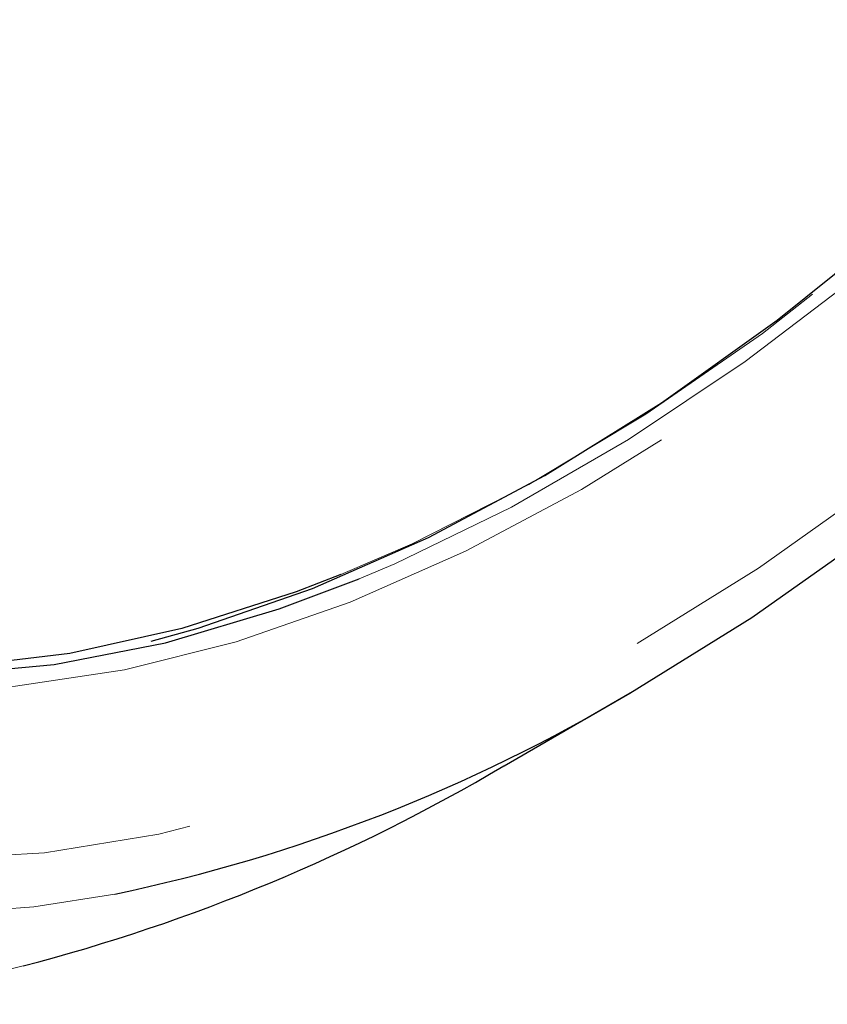
# Model space of a CAD drawing. Units: inches. Extents: x 0.6 to 33.6, y 0.6 to 21.6.
# Drawn here: x 14.1 to 14.2, y 9.6 to 9.7 of the extents above; entities that cross this region are included whole.
import ezdxf

# ---------------------------------------------------------------- set-up
doc = ezdxf.new("R2010")
doc.units = ezdxf.units.IN
doc.header["$MEASUREMENT"] = 0
doc.linetypes.add('SLD-Phantom', pattern=[0.49999999999999994, 0.25, -0.05, 0.05, -0.05, 0.05, -0.05])
doc.linetypes.add('SLD-Solid', pattern=[0])

msp = doc.modelspace()

# ---------------------------------------------------------------- linework, layer by layer
at = {"color": 7, "linetype": 'SLD-Solid', "lineweight": 25}
msp.add_line((14.12274293773258, 9.586499974976876), (14.13879816144471, 9.595771457623425), dxfattribs=at)
at = {"color": 8, "linetype": 'SLD-Phantom', "lineweight": 18, "flags": 128}
for points in [[(14.33543409455373, 10.04683415367498), (14.33038955028557, 10.06008678868462), (14.32387721920229, 10.07338347665626), (14.31631621562204, 10.08548761171094), (14.30774555441787, 10.09633593404616), (14.29821035885204, 10.10587212325864), (14.28776008717273, 10.11404634343056), (14.27644932079324, 10.12081592567579), (14.26433717315761, 10.12614582327559), (14.25148650156131, 10.13000804290229), (14.2379643012409, 10.13238232720262), (14.2238413112844, 10.13325649614474), (14.2091910294072, 10.13262599203059), (14.19408990899692, 10.1304939932474), (14.17861657093411, 10.12687175565176), (14.16285180359225, 10.12177815748949), (14.14687777465856, 10.11523958569957), (14.13077763704428, 10.10729016349115), (14.11463552888474, 10.09797152280349), (14.09853539127046, 10.0873321217967), (14.08256116529195, 10.07542735860323), (14.0667963979501, 10.06231934382481), (14.0513232569321, 10.04807655931478), (14.036221939477, 10.03277306184327), (14.02157185464462, 10.01648882429638), (14.00744886468812, 9.999308598234665), (13.99392666436771, 9.981321913763678), (13.98107599277141, 9.96262262452779), (13.96896364809096, 9.943308225182413), (13.95765288171148, 9.923479510046885), (13.94720280707698, 9.903239776769672), (13.93766741446634, 9.88269437134067), (13.92909695030697, 9.861950687961759), (13.92153574968191, 9.84111669023971), (13.91502341859864, 9.820301024845259), (13.90959384876506, 9.799612338985328), (13.90527541463433, 9.779158370224247), (13.90209057931514, 9.759045832750662), (13.90005589457185, 9.73937950721724), (13.89918200082437, 9.720262013200596), (13.8994734301034, 9.701792785289419), (13.90092860605045, 9.684068357509583), (13.90354004096261, 9.667181111835221), (13.90729433579255, 9.651219107533672), (13.91217139196931, 9.636265341734182), (13.91814638184641, 9.622398147438146), (13.92518758120888, 9.609689430286899), (13.93325873381106, 9.598205749155198), (13.94231747501805, 9.588006780403619), (13.95231671111947, 9.579145829714312), (13.96320442228456, 9.571669035719204), (13.97492346551742, 9.565615313133488), (13.98741315101556, 9.561016409492716), (14.00060805990089, 9.557896051988438), (14.01443962057835, 9.556270686825561), (14.02883571464624, 9.556148853524084), (14.04372107098584, 9.557530900457053), (14.05901825098547, 9.560409894918402), (14.06157727197725, 9.561028108728634)], [(14.33911588920763, 10.01339604576729), (14.33704888911494, 10.02046477223357), (14.33192375351809, 10.03441960348508), (14.32571841825412, 10.04726141003506), (14.31846756321018, 10.0589181721948), (14.31021158257302, 10.06932469594174), (14.30099697891862, 10.07842284042255), (14.29087498389845, 10.08616174562264), (14.27990234641878, 10.09249817360232), (14.26814054446139, 10.0973966223408), (14.25565519394915, 10.10082978087182), (14.24251604874603, 10.10277830174354), (14.22879660656739, 10.10323125613573), (14.2145739119353, 10.10218636141828), (14.19992697981994, 10.09964918490887), (14.1849381749533, 10.09563416767388), (14.16969104433627, 10.09016360080147), (14.15427110541789, 10.08326808040771), (14.1387642697368, 10.07498628024447), (14.12325763110052, 10.06536438277521), (14.10783749513732, 10.05445630690004), (14.09259056156511, 10.04232302522446), (14.07760175669848, 10.02903233672273), (14.06295482458312, 10.01465852537224), (14.04873212995103, 9.999282246401995), (14.03501268777239, 9.982989161237017), (14.02187354256925, 9.965870506219137), (14.00938819205702, 9.948022068824532), (13.99762619305482, 9.929543618850534), (13.98665375261997, 9.91053856705004), (13.9765317575998, 9.891113055156085), (13.96731715394539, 9.871375955752423), (13.95906117330824, 9.85143727965939), (13.95181031826429, 9.831408858461685), (13.94560498300032, 9.811402524317177), (13.94047984740347, 9.791530337460001), (13.93646348297169, 9.771903107227041), (13.93357874690334, 9.75263107464117), (13.93184120573867, 9.733821523388356), (13.93126110580798, 9.715580031103203), (13.93184120573867, 9.698008307941578), (13.93357874690334, 9.681204879015977), (13.93646348297169, 9.665263491799845), (13.94047984740347, 9.650273514119352), (13.94560498300032, 9.636318625982826), (13.95181031826429, 9.623476876317868), (13.95906117330824, 9.611820114158123), (13.96731715394539, 9.60141359041118), (13.9765317575998, 9.592315389045355), (13.98665375261997, 9.584576483845268), (13.99762619305482, 9.578239998999058), (14.00938819205702, 9.573341607127107), (14.02187354256925, 9.569908505481107), (14.03501268777239, 9.56795998460938), (14.04873212995103, 9.567507030217191), (14.06295482458312, 9.568551868049626), (14.07323642590215, 9.570185039247852)], [(14.13966471527289, 9.602045479414645), (14.15509726505933, 9.61163757608571), (14.17043937127641, 9.6225396294706), (14.1856007873996, 9.634687595505556), (14.20049264621804, 9.648010205599933), (14.21502745983457, 9.66242913729125), (14.22912010488981, 9.677860038083095), (14.24268782256211, 9.694212184135015), (14.25565080970206, 9.7113895610224), (14.26793320405648, 9.72929148937927), (14.27946288722367, 9.747812852456827), (14.29017227283262, 9.766845063094838), (14.29999830654304, 9.786276291261707), (14.30888345126942, 9.805992544777398), (14.3167754901362, 9.82587812441208), (14.32362831465705, 9.845816477087467), (14.32940153064522, 9.865690366568842), (14.33406124639279, 9.885383295516595), (14.33758026971551, 9.904779676122793), (14.33993771386318, 9.923765683423444), (14.34111998274365, 9.942229937826278), (14.34111998274365, 9.960063960264886), (14.33993771386318, 9.977163139188548), (14.33758026971551, 9.993427242527432), (14.33406124639279, 10.00876070217314), (14.32940153064522, 10.02307363783513), (14.32362831465705, 10.03628185713312), (14.3167754901362, 10.04830810703058), (14.30888345126942, 10.05908173254307), (14.29999830654304, 10.0685394732025), (14.29017227283262, 10.07662580433023), (14.27946288722367, 10.08329316465116), (14.26793320405648, 10.08850263889541), (14.25565080970206, 10.09222361658068), (14.24268782256211, 10.09443424709244), (14.22912010488981, 10.09512143975783), (14.21502745983457, 10.09428131890733), (14.20049264621804, 10.09191876888711), (14.1856007873996, 10.08804754788447), (14.17043937127641, 10.08269051546797), (14.15509726505933, 10.07587895005959), (14.13966471527289, 10.06765300401494), (14.12651611191871, 10.05956689457829)], [(14.23677599786302, 10.07998655460655), (14.2432106932898, 10.07853549659385), (14.2548124948587, 10.07467146006185), (14.26566119115074, 10.06935396817982), (14.27568939283971, 10.06261556550223), (14.28483562194387, 10.05449812517203), (14.29304332660174, 10.04505148377268), (14.30026206334109, 10.03433412383741), (14.30644710298929, 10.02241180864575), (14.31156041589733, 10.00935815098127), (14.31557067193989, 9.995253816741304), (14.31845284642568, 9.980185501043604), (14.32018920532146, 9.964246269443978), (14.32076930525215, 9.947534306465883), (14.32018920532146, 9.930152688134292), (14.31845284642568, 9.91220858545601), (14.31557067193989, 9.893812638813877), (14.31156041589733, 9.875078104617515), (14.30644710298929, 9.856120798418326), (14.30026206334109, 9.837057388451338), (14.29304332660174, 9.818005395598227), (14.28483562194387, 9.799082340112049), (14.27568939283971, 9.78040488843436), (14.26566119115074, 9.762088227423053), (14.2548124948587, 9.744245097417952), (14.2432106932898, 9.726985849033376), (14.23092691962169, 9.710416566155903), (14.21803703610752, 9.694639577817078), (14.20462064885191, 9.67975214993042), (14.19076012258687, 9.66584591653368), (14.17654136885106, 9.653006822829852), (14.16205167849679, 9.64131387392014), (14.14738050986938, 9.630839191615019), (14.13261830653816, 9.62164738880994), (14.11785630025177, 9.613795228193734), (14.10318513162435, 9.607330939757775), (14.08869544127009, 9.602294448280604), (14.07447649048946, 9.598716804607164), (14.06061616126923, 9.596620128763766), (14.04719977401362, 9.596017325643935), (14.03430989049945, 9.596911971256871), (14.02202611683134, 9.599298710941062), (14.01042411821763, 9.603162690606533), (13.99957561897041, 9.60848029624011), (13.98954741728143, 9.615218642032684), (13.98040118817727, 9.62333608236288), (13.97634265615543, 9.627706085954385)], [(14.10431050381495, 9.610292188189593), (14.10884450497156, 9.612217036232439), (14.1236863144074, 9.61941905047351), (14.13857521755363, 9.628014231306265), (14.15341702698946, 9.637948205490034), (14.1681179493837, 9.649158237649322), (14.18258497958442, 9.661573400891873), (14.1967266887982, 9.675115145584913), (14.21045381572455, 9.689698095689959), (14.22367926655596, 9.705229707452695), (14.23631969133636, 9.721612032690667), (14.24829508987148, 9.738741491290176), (14.25952959990818, 9.756509610637577), (14.26995248235843, 9.774804220112243), (14.27949772720974, 9.793509678663614), (14.2881048417044, 9.812507557357485), (14.29571944147389, 9.831677777020905), (14.30229364462857, 9.850899290825463), (14.30778548062318, 9.870050425652838), (14.31216066366019, 9.889010190283866), (14.31539121337608, 9.907658673723098), (14.31745683415508, 9.925878012114689), (14.3183445210395, 9.94355295762959), (14.31804836268494, 9.96057173175932), (14.31657072362917, 9.976826992250357), (14.31625210216588, 9.979161014494437)], [(14.31687844605121, 9.948740990012588), (14.31628652343172, 9.931219776952698), (14.31451449942471, 9.913125899364852), (14.31157360558453, 9.894573751969208), (14.30748236412365, 9.875680686822836), (14.30226658791264, 9.856566046274379), (14.29595938048012, 9.8373507078839), (14.28860054487844, 9.818156231203057), (14.28023658368352, 9.799103890729771), (14.27092050195022, 9.780314220846565), (14.26071121607771, 9.761905991945685), (14.24967315971998, 9.743995584730852), (14.23787588969618, 9.72669608009394), (14.22539448008022, 9.710117145307962), (14.21230755175264, 9.694363384546389), (14.19869786353507, 9.679534395712707), (14.18465152401098, 9.665724087894148), (14.17025720334641, 9.653019543735242), (14.15560613328997, 9.641501303862933), (14.14079072785914, 9.631242115545563), (14.1259047803851, 9.622306762019335), (14.11104247828868, 9.614751948810706), (14.10198097845429, 9.610822954397793)], [(13.93831230519473, 9.7302155135397), (13.93820964484694, 9.72746877312489), (13.93820964484694, 9.709634750686284), (13.93939191372742, 9.692535514877601), (13.94174935787508, 9.6762713546537), (13.94526838119781, 9.66093795189301), (13.94992809694538, 9.646625016231024), (13.95570131293354, 9.633416740048013), (13.96255394040958, 9.621390376399006), (13.97044617632117, 9.610616864638063), (13.97933132104756, 9.601159180863654), (13.98915735475798, 9.593072849735917), (13.99986674036693, 9.58640543252997), (14.01139642353412, 9.581195958285726), (14.02367881788853, 9.577474980600448), (14.03664180502848, 9.575264350088688), (14.05020952270079, 9.574577157423308), (14.06430216775603, 9.575417278273802), (14.07883698137255, 9.57777988517904), (14.09372884019099, 9.581651049296656), (14.10889025631418, 9.587008081713162), (14.12423216548645, 9.59381953336999), (14.13966471527289, 9.602045479414645)]]:
    msp.add_lwpolyline(points, dxfattribs=at)
at = {"color": 7, "linetype": 'SLD-Solid', "lineweight": 25, "flags": 128}
for points in [[(14.1387642697368, 9.595751892356908), (14.15427110541789, 9.605373846692693), (14.16969104433627, 9.616281865701335), (14.1849381749533, 9.628415261128461), (14.19992697981994, 9.641705892745176), (14.2145739119353, 9.656079704095664), (14.22879660656739, 9.671456039950929), (14.24251604874603, 9.687749125115905), (14.25565519394915, 9.70486778013379), (14.26814054446139, 9.722716160643376), (14.27990234641878, 9.74119455375084), (14.29087498389845, 9.760199662417865), (14.30099697891862, 9.779625174311821), (14.31021158257302, 9.799362330600502), (14.31846756321018, 9.819301006693534), (14.32571841825412, 9.839329427891238), (14.33192375351809, 9.859335705150729), (14.33704888911494, 9.87920794889292), (14.34106505650191, 9.898835008489314), (14.34394998961508, 9.918107154826734), (14.34568753077975, 9.936916706079549), (14.34626763071043, 9.955158198364703), (14.34568753077975, 9.972729921526327), (14.34394998961508, 9.989533350451927), (14.34106505650191, 10.00547462391651), (14.33911588920763, 10.01339604576729)], [(14.0778826194494, 9.60234082689965), (14.08384361914475, 9.60401041173068), (14.09839321112228, 9.609067660619182), (14.11312506955223, 9.615558736204576), (14.1279483567756, 9.62344348618673), (14.14277164399897, 9.632673339338107), (14.15750369947373, 9.643191419199846), (14.17205329145127, 9.65493277164033), (14.1863309615863, 9.667824990423986), (14.20024882789204, 9.681788786079986), (14.21372097882984, 9.696737985865255), (14.22666406444363, 9.712580273214256), (14.23899867567361, 9.729218097769882), (14.25064875322179, 9.746549016749043), (14.26154217868646, 9.76446592242726), (14.27161195683108, 9.782858464153223), (14.28079601853941, 9.801613219022354), (14.28903781195, 9.82061465886664), (14.29628630245618, 9.839745491564779), (14.30249715497492, 9.858887969286663), (14.30763155167801, 9.877923774834294), (14.3116583594849, 9.89673584175902), (14.3145525537043, 9.915208070084349), (14.31629620325818, 9.933226463913886), (14.31678664779876, 9.943821025220993)], [(13.94593691730381, 9.700904633746845), (13.94687031858495, 9.694916089513413), (13.95010086830084, 9.679997519382713), (13.95447585429303, 9.66608911981091), (13.95996788733246, 9.653278837608038), (13.96654209048713, 9.641647737199387), (13.97415669025663, 9.631269147294727), (13.98276380475129, 9.622208831469413), (13.99230904960261, 9.614524078041063), (14.00273193205285, 9.608263472492478), (14.01396644208954, 9.603466442336046), (14.02594184062467, 9.600163484579845), (14.03858226540506, 9.598375483144393), (14.05180771623647, 9.598113651885187), (14.06553484316282, 9.59937970517379), (14.0796765523766, 9.602165630394751), (14.09414358257732, 9.606453744682693), (14.10431050381495, 9.610292188189593)], [(14.10198097845429, 9.610822954397793), (14.09629761490104, 9.608625222994998), (14.08176339241895, 9.603965314524983), (14.06753183077026, 9.600801794976244), (14.05369297943469, 9.599154736311009), (14.0403341292646, 9.599034369642002), (14.02753961544012, 9.60044142656105), (14.0153908174692, 9.603367309794118), (14.00396418873943, 9.607793240110944), (13.99798584910051, 9.610872816523361)]]:
    msp.add_lwpolyline(points, dxfattribs=at)
at = {"color": 7, "linetype": 'SLD-Solid', "lineweight": 25}
for centre, radius, start, end in [((14.03002124178526, 9.777702912535789), 0.2119698560460996, 281.7636035316463, 300.8646503162242), ((14.00155576060717, 9.791328338567357), 0.2379932303468255, 284.60764025814, 300.6006469148427)]:
    msp.add_arc(centre, radius, start, end, dxfattribs=at)
msp.add_open_spline([(14.235851648328, 10.1417715252997), (14.23268912765635, 10.1425610197804), (14.22527739150171, 10.14441129220359), (14.21297110920466, 10.14574181464123), (14.19910160925633, 10.14600956880296), (14.18477018275678, 10.14487220150619), (14.17006696255871, 10.14238869102584), (14.15505583590212, 10.1385510652883), (14.13981262665379, 10.13338203206921), (14.12441190341711, 10.12690510475972), (14.10892872548005, 10.11915432492733), (14.09343736989947, 10.11016869866951), (14.07801070734055, 10.09999414974701), (14.06272015484987, 10.08868113937651), (14.04763531570829, 10.07628469094804), (14.03282438366205, 10.06286396644704), (14.01835408814953, 10.04848238429491), (14.00428936190252, 10.0332077763593), (13.99069396473088, 10.0171106585983), (13.97762901373742, 10.00026618455793), (13.96515388334883, 9.98275177938331), (13.95332497453915, 9.964648337523435), (13.9421963414105, 9.946039014067864), (13.9318190976699, 9.927009165120575), (13.9222404831664, 9.907646245431298), (13.91350539799004, 9.888038640537827), (13.90565373303579, 9.868276166730924), (13.89872288876771, 9.848448737849798), (13.89274549389735, 9.82864664776777), (13.88775038644113, 9.808959817830102), (13.88376239582719, 9.789477612918615), (13.88080212103558, 9.770288391516326), (13.87888569029533, 9.751479158591671), (13.87802631579267, 9.733135991166876), (13.878230850269, 9.715342300131214), (13.87950407211872, 9.698181281781123), (13.88184406017528, 9.681733572068065), (13.88524578092445, 9.666080267846334), (13.88969453502342, 9.651296401132841), (13.89517832385147, 9.637466198032033), (13.90164842085364, 9.624632776469532), (13.90914922198928, 9.61296868175781), (13.91556509146209, 9.604500693317949), (13.91976920804285, 9.6003445633797), (13.92084455958001, 9.599281486123894)], degree=3, knots=[0, 0, 0, 0, 0.01782915253049208, 0.04178469902239528, 0.06583078428397672, 0.08997219912834088, 0.1142006326139305, 0.1385004817432347, 0.1628525585332561, 0.1872391517800485, 0.2116451701578754, 0.2360599294558449, 0.2604738982695732, 0.2848826417780959, 0.30928372125623, 0.3336762074993264, 0.358060065469457, 0.3824362749287362, 0.4068054736518454, 0.4311686959745323, 0.4555276901231148, 0.4798837594265242, 0.5042382224567308, 0.5285924337382906, 0.5529479808000443, 0.5773059428919365, 0.601667925886904, 0.6260352389924574, 0.6504095452819455, 0.6747921414007293, 0.6991843197501992, 0.7235871129857239, 0.7480012345446523, 0.7724264064635246, 0.796861704377444, 0.8213046235270834, 0.8457493094566402, 0.8701859413382054, 0.8946018785129776, 0.9189808523912872, 0.9433029579082122, 0.9675481728793676, 0.9916992972226907, 1, 1, 1, 1], dxfattribs=at)

doc.saveas('drawing.dxf')
